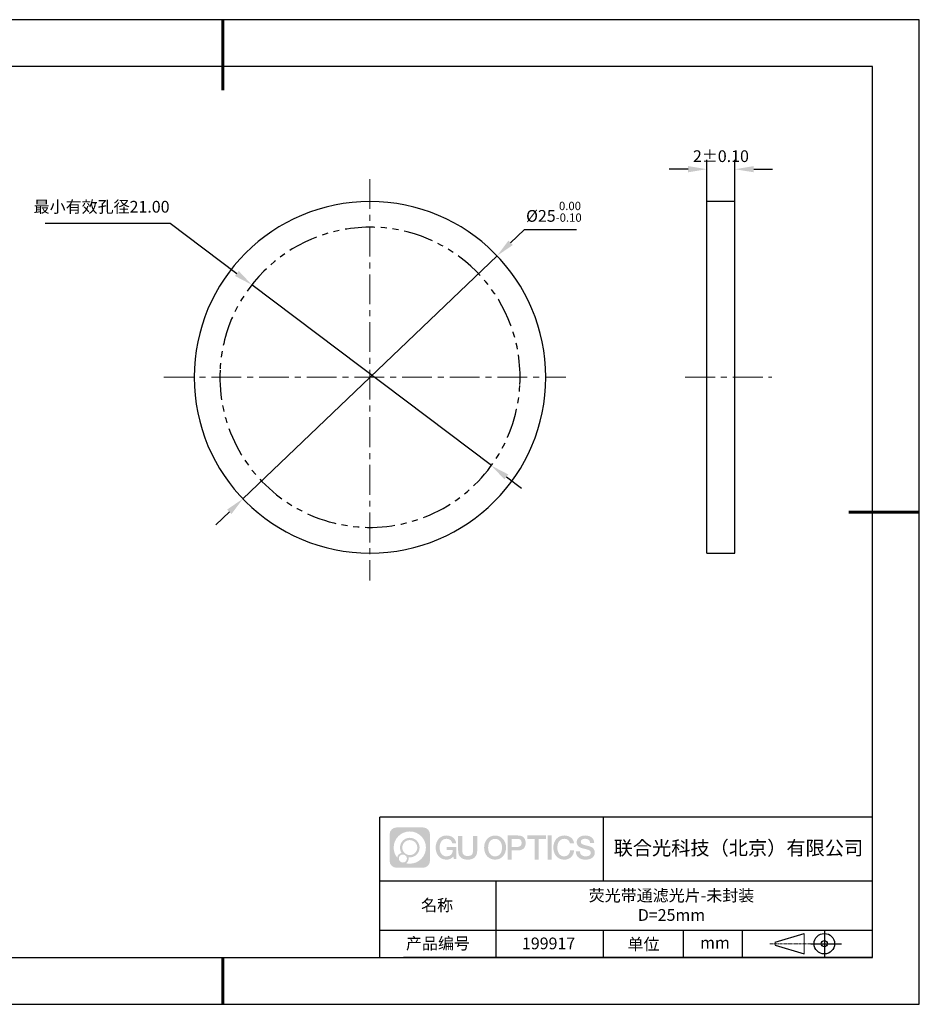
# Model space of a CAD drawing. Units: millimetres. Extents: x 0 to 297, y 0 to 210.
# Drawn here: x 105 to 297, y 0 to 210 of the extents above; entities that cross this region are included whole.
import ezdxf

# ---------------------------------------------------------------- set-up
doc = ezdxf.new("R2010")
doc.units = ezdxf.units.MM
doc.header["$PDSIZE"] = -1
doc.linetypes.add('CENTER', pattern=[10.16, 6.35, -1.27, 1.27, -1.27])
doc.linetypes.add('PHANTOM', pattern=[12.7, 6.35, -1.27, 1.27, -1.27, 1.27, -1.27])
for name, color, linetype in [('1轮廓实线层', 7, 'Continuous'), ('6文字层', 3, 'Continuous'), ('细实线层', 7, 'Continuous')]:
    doc.layers.add(name, color=color, linetype=linetype)
for name, color, linetype, lineweight in [('3中心线层', 1, 'CENTER', 9), ('7标注层', 4, 'Continuous', 5), ('粗实线层', 7, 'Continuous', 25)]:
    doc.layers.add(name, color=color, linetype=linetype, lineweight=lineweight)
doc.styles.add('TH-GBD2M', font='calibri.ttf', dxfattribs={"width": 0.8, "height": 2.5})
doc.dimstyles.new('ISO-25', dxfattribs={"dimtxt": 2.5, "dimasz": 4, "dimexe": 1.25, "dimexo": 0.625, "dimtad": 1, "dimdsep": 46, "dimtxsty": 'Standard', "dimcen": 2.5, "dimadec": 0, "dimazin": 0, "dimtfac": 1, "dimtmove": 0, "dimatfit": 3, "dimfxl": 1, "dimarcsym": 0})
doc.dimstyles.new('TH-GBD2M', dxfattribs={"dimtxt": 3.5, "dimasz": 4, "dimexe": 2, "dimexo": 0, "dimgap": 1.5, "dimtad": 1, "dimdec": 4, "dimzin": 9, "dimdsep": 46, "dimtxsty": 'TH-GBD2M', "dimcen": 0, "dimclrt": 3, "dimadec": 0, "dimazin": 3, "dimtfac": 1, "dimtdec": 4, "dimtofl": 0, "dimtmove": 0, "dimatfit": 3, "dimfxl": 1, "dimtolj": 1, "dimtzin": 0, "dimarcsym": 0})

# ---------------------------------------------------------------- blocks, each defined once
blk = doc.blocks.new('*D9')
at = {"layer": '7标注层', "color": 0, "lineweight": -2, "transparency": 16777216}
for p, q in [((212.75, 165.17), (209.86, 162.41)), ((223.91, 165.17), (212.75, 165.17)), ((152.78, 107.82), (206.97, 159.64)), ((149.89, 105.05), (147, 102.29))]:
    blk.add_line(p, q, dxfattribs=at)
at = {"layer": '7标注层', "color": 0, "transparency": 16777216}
for points in [[(209.4, 162.89), (210.32, 161.93), (206.97, 159.64)], [(149.43, 105.53), (150.35, 104.57), (152.78, 107.82)]]:
    blk.add_solid(points, dxfattribs=at)
at = {"layer": 'Defpoints', "color": 0, "transparency": 16777216}
for p in [(206.97, 159.64), (152.78, 107.82)]:
    blk.add_point(p, dxfattribs=at)
at = {"layer": '7标注层', "color": 0, "transparency": 16777216, "insert": (219.09, 169.03), "char_height": 2.5, "attachment_point": 5, "style": 'TH-GBD2M'}
blk.add_mtext('%%c25{}{\\H0.71x;\\C3;\\S 0.00^ -0.10;}', dxfattribs=at)
blk = doc.blocks.new('*D10')
at = {"layer": '7标注层', "color": 0, "lineweight": -2, "transparency": 16777216}
for p, q in [((251.7, 171.22), (251.7, 180.11)), ((257.7, 171.22), (257.7, 180.11)), ((247.7, 178.11), (243.7, 178.11)), ((261.7, 178.11), (265.7, 178.11))]:
    blk.add_line(p, q, dxfattribs=at)
at = {"layer": '7标注层', "color": 0, "transparency": 16777216}
for points in [[(247.7, 178.78), (247.7, 177.45), (251.7, 178.11)], [(261.7, 178.78), (261.7, 177.45), (257.7, 178.11)]]:
    blk.add_solid(points, dxfattribs=at)
at = {"layer": 'Defpoints', "color": 0, "transparency": 16777216}
for p in [(257.7, 178.11), (251.7, 171.22), (257.7, 171.22)]:
    blk.add_point(p, dxfattribs=at)
at = {"layer": '7标注层', "color": 3, "transparency": 16777216, "insert": (254.7, 180.89), "char_height": 2.5, "attachment_point": 5, "style": 'TH-GBD2M'}
blk.add_mtext('\\A1;2%%P0.10', dxfattribs=at)
blk = doc.blocks.new('*D11')
at = {"layer": '7标注层', "color": 0, "lineweight": -2, "transparency": 16777216}
for p, q in [((110.61, 166.61), (137.28, 166.61)), ((137.28, 166.61), (151.49, 155.88)), ((205.76, 114.89), (154.68, 153.46)), ((208.95, 112.48), (212.15, 110.07))]:
    blk.add_line(p, q, dxfattribs=at)
at = {"layer": '7标注层', "color": 0, "transparency": 16777216}
for points in [[(151.89, 156.41), (151.09, 155.34), (154.68, 153.46)], [(209.36, 113.01), (208.55, 111.95), (205.76, 114.89)]]:
    blk.add_solid(points, dxfattribs=at)
at = {"layer": 'Defpoints', "color": 0, "transparency": 16777216}
for p in [(154.68, 153.46), (205.76, 114.89)]:
    blk.add_point(p, dxfattribs=at)
at = {"layer": '7标注层', "color": 0, "transparency": 16777216, "insert": (122.65, 169.78), "char_height": 2.5, "attachment_point": 5, "style": 'TH-GBD2M'}
blk.add_mtext('最小有效孔径21.00', dxfattribs=at)
blk = doc.blocks.new('*X12')
at = {"layer": '粗实线层', "lineweight": 60}
for p, q in [((0, 105), (0, 90)), ((148.5, 0), (133.5, 0)), ((0, -105), (0, -95))]:
    blk.add_line(p, q, dxfattribs=at)
at = {"layer": '粗实线层'}
for p, q in [((138.5, 95), (-138.5, 95)), ((138.5, -95), (138.5, 95)), ((-138.5, -95), (138.5, -95))]:
    blk.add_line(p, q, dxfattribs=at)
at = {"layer": '细实线层'}
for p, q in [((148.5, 105), (-148.5, 105)), ((148.5, -105), (148.5, 105)), ((-148.5, -105), (148.5, -105))]:
    blk.add_line(p, q, dxfattribs=at)

msp = doc.modelspace()

# ---------------------------------------------------------------- hatches: boundary and pattern name
at = {"layer": '3中心线层'}
h = msp.add_hatch(color=0, dxfattribs=at)
h.dxf.hatch_style = 1
edge = h.paths.add_edge_path()
edge.add_spline(control_points=[(192.66186, 36.2507), (192.66186, 37.06457), (192.00209, 37.72435), (191.18821, 37.72435)], knot_values=[7, 7, 7, 7, 8, 8, 8, 8], degree=3, periodic=0)
edge.add_spline(control_points=[(191.18821, 37.72435), (191.18821, 37.72435), (185.53922, 37.72435), (185.53922, 37.72435)], knot_values=[0, 0, 0, 0, 1, 1, 1, 1], degree=3, periodic=0)
edge.add_spline(control_points=[(185.53922, 37.72435), (184.72535, 37.72435), (184.06558, 37.06457), (184.06558, 36.2507), (184.06558, 36.2507), (184.06558, 30.60172), (184.06558, 30.60172)], knot_values=[1, 1, 1, 1, 2, 2, 2, 3, 3, 3, 3], degree=3, periodic=0)
edge.add_spline(control_points=[(184.06558, 30.60172), (184.06558, 29.78784), (184.72535, 29.12807), (185.53922, 29.12807), (185.53922, 29.12807), (191.18821, 29.12807), (191.18821, 29.12807)], knot_values=[3, 3, 3, 3, 4, 4, 4, 5, 5, 5, 5], degree=3, periodic=0)
edge.add_spline(control_points=[(191.18821, 29.12807), (192.00209, 29.12807), (192.66186, 29.78784), (192.66186, 30.60172), (192.66186, 30.60172), (192.66186, 36.2507), (192.66186, 36.2507)], knot_values=[5, 5, 5, 5, 6, 6, 6, 7, 7, 7, 7], degree=3, periodic=0)
edge = h.paths.add_edge_path(flags=16)
edge.add_spline(control_points=[(184.92521, 33.42621), (184.92521, 35.32524), (186.4647, 36.86472), (188.36374, 36.86472)], knot_values=[10, 10, 10, 10, 11, 11, 11, 11], degree=3, periodic=0)
edge.add_spline(control_points=[(188.36374, 36.86472), (190.26277, 36.86472), (191.80223, 35.32524), (191.80223, 33.42621)], knot_values=[11, 11, 11, 11, 12, 12, 12, 12], degree=3, periodic=0)
edge.add_spline(control_points=[(191.80223, 33.42621), (191.80223, 31.52717), (190.26277, 29.98769), (188.36374, 29.98769)], knot_values=[12, 12, 12, 12, 13, 13, 13, 13], degree=3, periodic=0)
edge.add_spline(control_points=[(188.36374, 29.98769), (188.09465, 29.98769), (187.83323, 30.01973), (187.58203, 30.07843)], knot_values=[0, 0, 0, 0, 1, 1, 1, 1], degree=3, periodic=0)
edge.add_spline(control_points=[(187.58203, 30.07843), (187.90564, 30.29958), (188.11811, 30.67139), (188.11811, 31.09293)], knot_values=[1, 1, 1, 1, 2, 2, 2, 2], degree=3, periodic=0)
edge.add_spline(control_points=[(188.11811, 31.09293), (188.11811, 31.18369), (188.10797, 31.27204), (188.08929, 31.3572)], knot_values=[2, 2, 2, 2, 3, 3, 3, 3], degree=3, periodic=0)
edge.add_spline(control_points=[(188.08929, 31.3572), (188.17914, 31.34529), (188.27062, 31.33854), (188.36373, 31.33854)], knot_values=[3, 3, 3, 3, 4, 4, 4, 4], degree=3, periodic=0)
edge.add_spline(control_points=[(188.36373, 31.33854), (189.51671, 31.33854), (190.45139, 32.27322), (190.45139, 33.42621)], knot_values=[4, 4, 4, 4, 5, 5, 5, 5], degree=3, periodic=0)
edge.add_spline(control_points=[(190.45139, 33.42621), (190.45139, 34.57919), (189.51671, 35.51388), (188.36373, 35.51388), (187.21075, 35.51388), (186.27605, 34.57919), (186.27605, 33.42621)], knot_values=[5, 5, 5, 5, 6, 6, 6, 7, 7, 7, 7], degree=3, periodic=0)
edge.add_spline(control_points=[(186.27605, 33.42621), (186.27605, 33.00673), (186.40012, 32.61639), (186.61307, 32.28921)], knot_values=[7, 7, 7, 7, 8, 8, 8, 8], degree=3, periodic=0)
edge.add_spline(control_points=[(186.61307, 32.28921), (186.12856, 32.17744), (185.75361, 31.77935), (185.67663, 31.28246)], knot_values=[8, 8, 8, 8, 9, 9, 9, 9], degree=3, periodic=0)
edge.add_spline(control_points=[(185.67663, 31.28246), (185.20684, 31.87037), (184.92521, 32.61514), (184.92521, 33.42621)], knot_values=[9, 9, 9, 9, 10, 10, 10, 10], degree=3, periodic=0)
edge = h.paths.add_edge_path(flags=16)
edge.add_spline(control_points=[(186.76727, 33.42621), (186.76727, 34.3079), (187.48203, 35.02266), (188.36373, 35.02266), (189.24542, 35.02266), (189.96017, 34.3079), (189.96017, 33.42621), (189.96017, 32.54451), (189.24542, 31.82976), (188.36373, 31.82976), (187.48203, 31.82976), (186.76727, 32.54451), (186.76727, 33.42621)], knot_values=[0, 0, 0, 0, 1, 1, 1, 2, 2, 2, 3, 3, 3, 4, 4, 4, 4], degree=3, periodic=0)
edge = h.paths.add_edge_path(flags=16)
edge.add_spline(control_points=[(186.03044, 31.09293), (186.03044, 31.56769), (186.41532, 31.95256), (186.89007, 31.95256), (187.36483, 31.95256), (187.7497, 31.56769), (187.7497, 31.09293)], knot_values=[1, 1, 1, 1, 2, 2, 2, 3, 3, 3, 3], degree=3, periodic=0)
edge.add_spline(control_points=[(187.7497, 31.09293), (187.7497, 30.61817), (187.36483, 30.2333), (186.89007, 30.2333)], knot_values=[3, 3, 3, 3, 4, 4, 4, 4], degree=3, periodic=0)
edge.add_spline(control_points=[(186.89007, 30.2333), (186.41532, 30.2333), (186.03044, 30.61817), (186.03044, 31.09293)], knot_values=[0, 0, 0, 0, 1, 1, 1, 1], degree=3, periodic=0)
edge = h.paths.add_edge_path()
edge.add_spline(control_points=[(197.43275, 34.32503), (197.43275, 34.32503), (198.25614, 34.32503), (198.25614, 34.32503), (198.12789, 35.43518), (197.24375, 36.0075), (196.1909, 36.0075)], knot_values=[5, 5, 5, 5, 6, 6, 6, 7, 7, 7, 7], degree=3, periodic=0)
edge.add_spline(control_points=[(196.1909, 36.0075), (194.7466, 36.0075), (193.88272, 34.83527), (193.88272, 33.42862)], knot_values=[4, 4, 4, 4, 5, 5, 5, 5], degree=3, periodic=0)
edge.add_spline(control_points=[(193.88272, 33.42862), (193.88272, 32.02194), (194.7466, 30.84973), (196.1909, 30.84973)], knot_values=[3, 3, 3, 3, 4, 4, 4, 4], degree=3, periodic=0)
edge.add_spline(control_points=[(196.1909, 30.84973), (196.77806, 30.84973), (197.18977, 31.02211), (197.64194, 31.54617)], knot_values=[2, 2, 2, 2, 3, 3, 3, 3], degree=3, periodic=0)
edge.add_spline(control_points=[(197.64194, 31.54617), (197.64194, 31.54617), (197.77019, 30.96695), (197.77019, 30.96695), (197.77019, 30.96695), (197.90517, 30.96695), (198.04015, 30.96695)], knot_values=[0.5, 0.5, 0.5, 0.5, 1.5, 1.5, 1.5, 2, 2, 2, 2], degree=3, periodic=0)
edge.add_spline(control_points=[(198.04015, 30.96695), (198.17513, 30.96695), (198.31012, 30.96695), (198.31012, 30.96695), (198.31012, 30.96695), (198.31012, 31.12903), (198.31012, 31.37215)], knot_values=[14.749965, 14.749965, 14.749965, 14.749965, 15.249965, 15.249965, 15.249965, 15.5, 15.5, 15.5, 15.5], degree=3, periodic=0)
edge.add_spline(control_points=[(198.31012, 31.37215), (198.31012, 31.61524), (198.31012, 31.93932), (198.31012, 32.2634)], knot_values=[14.49997, 14.49997, 14.49997, 14.49997, 14.749965, 14.749965, 14.749965, 14.749965], degree=3, periodic=0)
edge.add_spline(control_points=[(198.31012, 32.2634), (198.31012, 32.42544), (198.31012, 32.58748), (198.31012, 32.73939)], knot_values=[14.3749725, 14.3749725, 14.3749725, 14.3749725, 14.49997, 14.49997, 14.49997, 14.49997], degree=3, periodic=0)
edge.add_spline(control_points=[(198.31012, 32.73939), (198.31012, 32.96725), (198.31012, 33.17232), (198.31012, 33.32042)], knot_values=[14.18747625, 14.18747625, 14.18747625, 14.18747625, 14.3749725, 14.3749725, 14.3749725, 14.3749725], degree=3, periodic=0)
edge.add_spline(control_points=[(198.31012, 33.32042), (198.31012, 33.36978), (198.31012, 33.41282), (198.31012, 33.44826)], knot_values=[14.1249775, 14.1249775, 14.1249775, 14.1249775, 14.18747625, 14.18747625, 14.18747625, 14.18747625], degree=3, periodic=0)
edge.add_spline(control_points=[(198.31012, 33.44826), (198.31012, 33.46598), (198.31012, 33.4818), (198.31012, 33.49557)], knot_values=[14.093728125, 14.093728125, 14.093728125, 14.093728125, 14.1249775, 14.1249775, 14.1249775, 14.1249775], degree=3, periodic=0)
edge.add_spline(control_points=[(198.31012, 33.49557), (198.31012, 33.50933), (198.31012, 33.52104), (198.31012, 33.53053)], knot_values=[14.06247875, 14.06247875, 14.06247875, 14.06247875, 14.093728125, 14.093728125, 14.093728125, 14.093728125], degree=3, periodic=0)
edge.add_spline(control_points=[(198.31012, 33.55963), (198.31012, 33.55963), (198.31012, 33.55963), (198.31012, 33.55963), (198.31012, 33.55963), (198.31012, 33.55963), (198.31012, 33.55962)], knot_values=[13.999979582, 13.999979582, 13.999979582, 13.999979582, 14, 14, 14, 14.000712407, 14.000712407, 14.000712407, 14.000712407], degree=3, periodic=0)
edge.add_spline(control_points=[(198.31012, 33.55963), (198.31007, 33.55963), (197.79714, 33.55963), (197.28422, 33.55963)], knot_values=[13.49999, 13.49999, 13.49999, 13.49999, 13.999979582, 13.999979582, 13.999979582, 13.999979582], degree=3, periodic=0)
edge.add_spline(control_points=[(197.28422, 33.55963), (196.7713, 33.55963), (196.25839, 33.55963), (196.25839, 33.55963), (196.25839, 33.55963), (196.25839, 33.55963), (196.25839, 33.55962)], knot_values=[12.999023436, 12.999023436, 12.999023436, 12.999023436, 13.499013436, 13.499013436, 13.499013436, 13.49999, 13.49999, 13.49999, 13.49999], degree=3, periodic=0)
edge.add_spline(control_points=[(196.25839, 33.55227), (196.25839, 33.54987), (196.25839, 33.54691), (196.25839, 33.54343)], knot_values=[12.906251875, 12.906251875, 12.906251875, 12.906251875, 12.93750125, 12.93750125, 12.93750125, 12.93750125], degree=3, periodic=0)
edge.add_spline(control_points=[(196.25839, 33.53148), (196.25839, 33.52252), (196.25839, 33.51165), (196.25839, 33.49918)], knot_values=[12.81250375, 12.81250375, 12.81250375, 12.81250375, 12.8750025, 12.8750025, 12.8750025, 12.8750025], degree=3, periodic=0)
edge.add_spline(control_points=[(196.25839, 33.49918), (196.25839, 33.4867), (196.25839, 33.47263), (196.25839, 33.45727)], knot_values=[12.750005, 12.750005, 12.750005, 12.750005, 12.81250375, 12.81250375, 12.81250375, 12.81250375], degree=3, periodic=0)
edge.add_spline(control_points=[(196.25839, 33.45727), (196.25839, 33.42657), (196.25839, 33.39075), (196.25839, 33.35236)], knot_values=[12.6250075, 12.6250075, 12.6250075, 12.6250075, 12.750005, 12.750005, 12.750005, 12.750005], degree=3, periodic=0)
edge.add_spline(control_points=[(196.25839, 33.35236), (196.25839, 33.31398), (196.25839, 33.27304), (196.25839, 33.2321)], knot_values=[12.50001, 12.50001, 12.50001, 12.50001, 12.6250075, 12.6250075, 12.6250075, 12.6250075], degree=3, periodic=0)
edge.add_spline(control_points=[(196.25839, 33.2321), (196.25839, 33.15022), (196.25839, 33.06833), (196.25839, 33.00692)], knot_values=[12.250015, 12.250015, 12.250015, 12.250015, 12.50001, 12.50001, 12.50001, 12.50001], degree=3, periodic=0)
edge.add_spline(control_points=[(196.25839, 33.00692), (196.25839, 32.9455), (196.25839, 32.90455), (196.25839, 32.90455), (196.25839, 32.90455), (196.25839, 32.90455), (196.2584, 32.90455)], knot_values=[11.999287593, 11.999287593, 11.999287593, 11.999287593, 12.249302593, 12.249302593, 12.249302593, 12.250015, 12.250015, 12.250015, 12.250015], degree=3, periodic=0)
edge.add_spline(control_points=[(196.27279, 32.90455), (196.27748, 32.90455), (196.28327, 32.90455), (196.29008, 32.90455)], knot_values=[11.906271875, 11.906271875, 11.906271875, 11.906271875, 11.93752125, 11.93752125, 11.93752125, 11.93752125], degree=3, periodic=0)
edge.add_spline(control_points=[(196.29008, 32.90455), (196.29689, 32.90455), (196.30471, 32.90455), (196.31348, 32.90455)], knot_values=[11.8750225, 11.8750225, 11.8750225, 11.8750225, 11.906271875, 11.906271875, 11.906271875, 11.906271875], degree=3, periodic=0)
edge.add_spline(control_points=[(196.31348, 32.90455), (196.331, 32.90455), (196.35229, 32.90455), (196.37671, 32.90455)], knot_values=[11.81252375, 11.81252375, 11.81252375, 11.81252375, 11.8750225, 11.8750225, 11.8750225, 11.8750225], degree=3, periodic=0)
edge.add_spline(control_points=[(196.37671, 32.90455), (196.40112, 32.90455), (196.42867, 32.90455), (196.45872, 32.90455)], knot_values=[11.750025, 11.750025, 11.750025, 11.750025, 11.81252375, 11.81252375, 11.81252375, 11.81252375], degree=3, periodic=0)
edge.add_spline(control_points=[(196.45872, 32.90455), (196.51883, 32.90455), (196.58895, 32.90455), (196.66409, 32.90455)], knot_values=[11.6250275, 11.6250275, 11.6250275, 11.6250275, 11.750025, 11.750025, 11.750025, 11.750025], degree=3, periodic=0)
edge.add_spline(control_points=[(196.66409, 32.90455), (196.73922, 32.90455), (196.81936, 32.90455), (196.89951, 32.90455)], knot_values=[11.50003, 11.50003, 11.50003, 11.50003, 11.6250275, 11.6250275, 11.6250275, 11.6250275], degree=3, periodic=0)
edge.add_spline(control_points=[(196.89951, 32.90455), (197.0598, 32.90455), (197.22009, 32.90455), (197.34032, 32.90455)], knot_values=[11.250035, 11.250035, 11.250035, 11.250035, 11.50003, 11.50003, 11.50003, 11.50003], degree=3, periodic=0)
edge.add_spline(control_points=[(197.34032, 32.90455), (197.46057, 32.90455), (197.54074, 32.90455), (197.54074, 32.90455), (197.52721, 32.07021), (197.05478, 31.53926), (196.1909, 31.55306)], knot_values=[10, 10, 10, 10, 10.250035, 10.250035, 10.250035, 11.250035, 11.250035, 11.250035, 11.250035], degree=3, periodic=0)
edge.add_spline(control_points=[(196.1909, 31.55306), (195.15832, 31.55306), (194.72637, 32.48393), (194.72637, 33.42862)], knot_values=[9, 9, 9, 9, 10, 10, 10, 10], degree=3, periodic=0)
edge.add_spline(control_points=[(194.72637, 33.42862), (194.72637, 34.37328), (195.15832, 35.30417), (196.1909, 35.30417)], knot_values=[8, 8, 8, 8, 9, 9, 9, 9], degree=3, periodic=0)
edge.add_spline(control_points=[(196.1909, 35.30417), (196.79832, 35.30417), (197.35173, 34.97319), (197.43275, 34.32503)], knot_values=[7, 7, 7, 7, 8, 8, 8, 8], degree=3, periodic=0)
edge = h.paths.add_edge_path()
edge.add_spline(control_points=[(199.54476, 33.01938), (199.54476, 33.01938), (199.54476, 35.8847), (199.54476, 35.8847), (199.54476, 35.8847), (199.32833, 35.8847), (199.11191, 35.8847)], knot_values=[0.5, 0.5, 0.5, 0.5, 1.5, 1.5, 1.5, 2, 2, 2, 2], degree=3, periodic=0)
edge.add_spline(control_points=[(199.11191, 35.8847), (198.89549, 35.8847), (198.67907, 35.8847), (198.67907, 35.8847), (198.67907, 35.8847), (198.67907, 35.09776), (198.67907, 34.31083)], knot_values=[9.5, 9.5, 9.5, 9.5, 10, 10, 10, 10.5, 10.5, 10.5, 10.5], degree=3, periodic=0)
edge.add_spline(control_points=[(198.67907, 34.31083), (198.67907, 33.5239), (198.67907, 32.73697), (198.67907, 32.73697), (198.67907, 31.47652), (199.48937, 30.84973), (200.70829, 30.84973)], knot_values=[8, 8, 8, 8, 8.5, 8.5, 8.5, 9.5, 9.5, 9.5, 9.5], degree=3, periodic=0)
edge.add_spline(control_points=[(200.70829, 30.84973), (201.92721, 30.84973), (202.73752, 31.47652), (202.73752, 32.73697)], knot_values=[7, 7, 7, 7, 8, 8, 8, 8], degree=3, periodic=0)
edge.add_spline(control_points=[(202.73752, 32.73697), (202.73752, 32.73697), (202.73752, 35.8847), (202.73752, 35.8847), (202.73752, 35.8847), (202.52108, 35.8847), (202.30465, 35.8847)], knot_values=[5.5, 5.5, 5.5, 5.5, 6.5, 6.5, 6.5, 7, 7, 7, 7], degree=3, periodic=0)
edge.add_spline(control_points=[(202.30465, 35.8847), (202.08822, 35.8847), (201.87178, 35.8847), (201.87178, 35.8847), (201.87178, 35.8847), (201.87178, 35.16837), (201.87178, 34.45204)], knot_values=[4.5, 4.5, 4.5, 4.5, 5, 5, 5, 5.5, 5.5, 5.5, 5.5], degree=3, periodic=0)
edge.add_spline(control_points=[(201.87178, 34.45204), (201.87178, 33.73571), (201.87178, 33.01938), (201.87178, 33.01938), (201.87178, 32.35815), (201.83024, 31.5936), (200.70829, 31.5936)], knot_values=[3, 3, 3, 3, 3.5, 3.5, 3.5, 4.5, 4.5, 4.5, 4.5], degree=3, periodic=0)
edge.add_spline(control_points=[(200.70829, 31.5936), (199.58631, 31.5936), (199.54476, 32.35815), (199.54476, 33.01938)], knot_values=[2, 2, 2, 2, 3, 3, 3, 3], degree=3, periodic=0)
edge = h.paths.add_edge_path()
edge.add_spline(control_points=[(208.88668, 33.42205), (208.88668, 32.02226), (208.01213, 30.85579), (206.55, 30.85579), (205.08787, 30.85579), (204.21332, 32.02226), (204.21332, 33.42205), (204.21332, 34.82183), (205.08787, 35.98832), (206.55, 35.98832), (208.01213, 35.98832), (208.88668, 34.82183), (208.88668, 33.42205)], knot_values=[0, 0, 0, 0, 1, 1, 1, 2, 2, 2, 3, 3, 3, 4, 4, 4, 4], degree=3, periodic=0)
edge = h.paths.add_edge_path(flags=16)
edge.add_spline(control_points=[(206.55, 35.28843), (207.59538, 35.28843), (208.03265, 34.3621), (208.03265, 33.42205)], knot_values=[2, 2, 2, 2, 3, 3, 3, 3], degree=3, periodic=0)
edge.add_spline(control_points=[(208.03265, 33.42205), (208.03265, 32.48199), (207.59538, 31.55567), (206.55, 31.55567)], knot_values=[1, 1, 1, 1, 2, 2, 2, 2], degree=3, periodic=0)
edge.add_spline(control_points=[(206.55, 31.55567), (205.50467, 31.55567), (205.06739, 32.48199), (205.06739, 33.42205)], knot_values=[0, 0, 0, 0, 1, 1, 1, 1], degree=3, periodic=0)
edge.add_spline(control_points=[(205.06739, 33.42205), (205.06739, 34.3621), (205.50467, 35.28843), (206.55, 35.28843)], knot_values=[3, 3, 3, 3, 4, 4, 4, 4], degree=3, periodic=0)
edge = h.paths.add_edge_path()
edge.add_spline(control_points=[(213.06812, 34.41105), (213.06812, 35.05395), (212.80167, 36.0075), (211.40783, 36.0075)], knot_values=[1, 1, 1, 1, 2, 2, 2, 2], degree=3, periodic=0)
edge.add_spline(control_points=[(211.40783, 36.0075), (211.40783, 36.0075), (209.25563, 36.0075), (209.25563, 36.0075), (209.25563, 36.0075), (209.25563, 35.68505), (209.25563, 35.2014)], knot_values=[6.749965, 6.749965, 6.749965, 6.749965, 7.749965, 7.749965, 7.749965, 8, 8, 8, 8], degree=3, periodic=0)
edge.add_spline(control_points=[(209.25563, 35.2014), (209.25563, 34.71782), (209.25563, 34.07309), (209.25563, 33.42838)], knot_values=[6.49997, 6.49997, 6.49997, 6.49997, 6.749965, 6.749965, 6.749965, 6.749965], degree=3, periodic=0)
edge.add_spline(control_points=[(209.25563, 33.42838), (209.25563, 33.10603), (209.25563, 32.78368), (209.25563, 32.48148)], knot_values=[6.3749725, 6.3749725, 6.3749725, 6.3749725, 6.49997, 6.49997, 6.49997, 6.49997], degree=3, periodic=0)
edge.add_spline(control_points=[(209.25563, 32.48148), (209.25563, 32.17928), (209.25563, 31.89724), (209.25563, 31.65549)], knot_values=[6.249975, 6.249975, 6.249975, 6.249975, 6.3749725, 6.3749725, 6.3749725, 6.3749725], degree=3, periodic=0)
edge.add_spline(control_points=[(209.25563, 31.65549), (209.25563, 31.53461), (209.25563, 31.42381), (209.25563, 31.3256)], knot_values=[6.18747625, 6.18747625, 6.18747625, 6.18747625, 6.249975, 6.249975, 6.249975, 6.249975], degree=3, periodic=0)
edge.add_spline(control_points=[(209.25563, 31.3256), (209.25563, 31.2274), (209.25563, 31.14178), (209.25563, 31.07128)], knot_values=[6.1249775, 6.1249775, 6.1249775, 6.1249775, 6.18747625, 6.18747625, 6.18747625, 6.18747625], degree=3, periodic=0)
edge.add_spline(control_points=[(209.25563, 31.07128), (209.25563, 31.03603), (209.25563, 31.00455), (209.25563, 30.97717)], knot_values=[6.093728125, 6.093728125, 6.093728125, 6.093728125, 6.1249775, 6.1249775, 6.1249775, 6.1249775], degree=3, periodic=0)
edge.add_spline(control_points=[(209.25563, 30.97717), (209.25563, 30.94979), (209.25563, 30.9265), (209.25563, 30.90762)], knot_values=[6.06247875, 6.06247875, 6.06247875, 6.06247875, 6.093728125, 6.093728125, 6.093728125, 6.093728125], degree=3, periodic=0)
edge.add_spline(control_points=[(209.25563, 30.90762), (209.25563, 30.89818), (209.25563, 30.88984), (209.25563, 30.88264)], knot_values=[6.046854062, 6.046854062, 6.046854062, 6.046854062, 6.06247875, 6.06247875, 6.06247875, 6.06247875], degree=3, periodic=0)
edge.add_spline(control_points=[(209.25563, 30.88264), (209.25563, 30.87544), (209.25563, 30.86938), (209.25563, 30.86451)], knot_values=[6.031229375, 6.031229375, 6.031229375, 6.031229375, 6.046854063, 6.046854063, 6.046854063, 6.046854063], degree=3, periodic=0)
edge.add_spline(control_points=[(209.25563, 30.84973), (209.25563, 30.84973), (209.25563, 30.84973), (209.25563, 30.84973), (209.25563, 30.84973), (209.25563, 30.84973), (209.25563, 30.84973)], knot_values=[5.999979147, 5.999979147, 5.999979147, 5.999979147, 6, 6, 6, 6.000468271, 6.000468271, 6.000468271, 6.000468271], degree=3, periodic=0)
edge.add_spline(control_points=[(209.25563, 30.84973), (209.25565, 30.84973), (209.46917, 30.84973), (209.68268, 30.84973)], knot_values=[5.49999, 5.49999, 5.49999, 5.49999, 5.999979147, 5.999979147, 5.999979147, 5.999979147], degree=3, periodic=0)
edge.add_spline(control_points=[(209.68268, 30.84973), (209.8962, 30.84973), (210.10971, 30.84973), (210.10971, 30.84973), (210.10971, 30.84973), (210.10971, 30.84973), (210.10971, 30.84973)], knot_values=[4.999511718, 4.999511718, 4.999511718, 4.999511718, 5.499501718, 5.499501718, 5.499501718, 5.49999, 5.49999, 5.49999, 5.49999], degree=3, periodic=0)
edge.add_spline(control_points=[(210.10971, 30.86237), (210.10971, 30.86513), (210.10971, 30.86834), (210.10971, 30.87196)], knot_values=[4.93750125, 4.93750125, 4.93750125, 4.93750125, 4.953125938, 4.953125938, 4.953125938, 4.953125938], degree=3, periodic=0)
edge.add_spline(control_points=[(210.10971, 30.87196), (210.10971, 30.87921), (210.10971, 30.88815), (210.10971, 30.89866)], knot_values=[4.906251875, 4.906251875, 4.906251875, 4.906251875, 4.93750125, 4.93750125, 4.93750125, 4.93750125], degree=3, periodic=0)
edge.add_spline(control_points=[(210.10971, 30.89866), (210.10971, 30.90917), (210.10971, 30.92125), (210.10971, 30.93478)], knot_values=[4.8750025, 4.8750025, 4.8750025, 4.8750025, 4.906251875, 4.906251875, 4.906251875, 4.906251875], degree=3, periodic=0)
edge.add_spline(control_points=[(210.10971, 30.93478), (210.10971, 30.96184), (210.10971, 30.9947), (210.10971, 31.03239)], knot_values=[4.81250375, 4.81250375, 4.81250375, 4.81250375, 4.8750025, 4.8750025, 4.8750025, 4.8750025], degree=3, periodic=0)
edge.add_spline(control_points=[(210.10971, 31.03239), (210.10971, 31.07008), (210.10971, 31.1126), (210.10971, 31.15899)], knot_values=[4.750005, 4.750005, 4.750005, 4.750005, 4.81250375, 4.81250375, 4.81250375, 4.81250375], degree=3, periodic=0)
edge.add_spline(control_points=[(210.10971, 31.15899), (210.10971, 31.25177), (210.10971, 31.36001), (210.10971, 31.47598)], knot_values=[4.6250075, 4.6250075, 4.6250075, 4.6250075, 4.750005, 4.750005, 4.750005, 4.750005], degree=3, periodic=0)
edge.add_spline(control_points=[(210.10971, 31.47598), (210.10971, 31.59195), (210.10971, 31.71565), (210.10971, 31.83936)], knot_values=[4.50001, 4.50001, 4.50001, 4.50001, 4.6250075, 4.6250075, 4.6250075, 4.6250075], degree=3, periodic=0)
edge.add_spline(control_points=[(210.10971, 31.83936), (210.10971, 32.08677), (210.10971, 32.33418), (210.10971, 32.51975)], knot_values=[4.250015, 4.250015, 4.250015, 4.250015, 4.50001, 4.50001, 4.50001, 4.50001], degree=3, periodic=0)
edge.add_spline(control_points=[(210.10971, 32.51975), (210.10971, 32.70532), (210.10971, 32.82905), (210.10971, 32.82905), (210.10971, 32.82905), (210.10971, 32.82905), (210.10971, 32.82905)], knot_values=[3.999287593, 3.999287593, 3.999287593, 3.999287593, 4.249302593, 4.249302593, 4.249302593, 4.250015, 4.250015, 4.250015, 4.250015], degree=3, periodic=0)
edge.add_spline(control_points=[(210.12427, 32.82905), (210.12903, 32.82905), (210.13489, 32.82905), (210.14178, 32.82905)], knot_values=[3.906271875, 3.906271875, 3.906271875, 3.906271875, 3.93752125, 3.93752125, 3.93752125, 3.93752125], degree=3, periodic=0)
edge.add_spline(control_points=[(210.14178, 32.82905), (210.14867, 32.82905), (210.15659, 32.82905), (210.16547, 32.82905)], knot_values=[3.8750225, 3.8750225, 3.8750225, 3.8750225, 3.906271875, 3.906271875, 3.906271875, 3.906271875], degree=3, periodic=0)
edge.add_spline(control_points=[(210.16547, 32.82905), (210.18321, 32.82905), (210.20476, 32.82905), (210.22948, 32.82905)], knot_values=[3.81252375, 3.81252375, 3.81252375, 3.81252375, 3.8750225, 3.8750225, 3.8750225, 3.8750225], degree=3, periodic=0)
edge.add_spline(control_points=[(210.22948, 32.82905), (210.25419, 32.82905), (210.28208, 32.82905), (210.3125, 32.82905)], knot_values=[3.750025, 3.750025, 3.750025, 3.750025, 3.81252375, 3.81252375, 3.81252375, 3.81252375], degree=3, periodic=0)
edge.add_spline(control_points=[(210.3125, 32.82905), (210.37335, 32.82905), (210.44433, 32.82905), (210.52039, 32.82905)], knot_values=[3.6250275, 3.6250275, 3.6250275, 3.6250275, 3.750025, 3.750025, 3.750025, 3.750025], degree=3, periodic=0)
edge.add_spline(control_points=[(210.52039, 32.82905), (210.59645, 32.82905), (210.67758, 32.82905), (210.75871, 32.82905)], knot_values=[3.50003, 3.50003, 3.50003, 3.50003, 3.6250275, 3.6250275, 3.6250275, 3.6250275], degree=3, periodic=0)
edge.add_spline(control_points=[(210.75871, 32.82905), (210.92097, 32.82905), (211.08324, 32.82905), (211.20495, 32.82905)], knot_values=[3.250035, 3.250035, 3.250035, 3.250035, 3.50003, 3.50003, 3.50003, 3.50003], degree=3, periodic=0)
edge.add_spline(control_points=[(211.20495, 32.82905), (211.32668, 32.82905), (211.40783, 32.82905), (211.40783, 32.82905), (212.80167, 32.82181), (213.06812, 33.77536), (213.06812, 34.41105)], knot_values=[2, 2, 2, 2, 2.250035, 2.250035, 2.250035, 3.250035, 3.250035, 3.250035, 3.250035], degree=3, periodic=0)
edge = h.paths.add_edge_path(flags=16)
edge.add_spline(control_points=[(210.74167, 35.27068), (210.89966, 35.27068), (211.05765, 35.27068), (211.17615, 35.27068)], knot_values=[3.250015, 3.250015, 3.250015, 3.250015, 3.50001, 3.50001, 3.50001, 3.50001], degree=3, periodic=0)
edge.add_spline(control_points=[(211.17615, 35.27068), (211.29466, 35.27068), (211.37367, 35.27068), (211.37367, 35.27068), (211.82463, 35.27068), (212.21405, 35.09729), (212.21405, 34.41826)], knot_values=[2, 2, 2, 2, 2.250015, 2.250015, 2.250015, 3.250015, 3.250015, 3.250015, 3.250015], degree=3, periodic=0)
edge.add_spline(control_points=[(212.21405, 34.41826), (212.21405, 33.76814), (211.74261, 33.56586), (211.36002, 33.56586)], knot_values=[1, 1, 1, 1, 2, 2, 2, 2], degree=3, periodic=0)
edge.add_spline(control_points=[(211.36002, 33.56586), (211.36002, 33.56586), (210.10971, 33.56586), (210.10971, 33.56586), (210.10971, 33.56586), (210.10971, 33.99209), (210.10971, 34.4183)], knot_values=[4.49999, 4.49999, 4.49999, 4.49999, 5.49999, 5.49999, 5.49999, 6, 6, 6, 6], degree=3, periodic=0)
edge.add_spline(control_points=[(210.10971, 34.4183), (210.10971, 34.8445), (210.10971, 35.27068), (210.10971, 35.27068), (210.10971, 35.27068), (210.10971, 35.27068), (210.10971, 35.27068)], knot_values=[3.999267593, 3.999267593, 3.999267593, 3.999267593, 4.499257593, 4.499257593, 4.499257593, 4.49999, 4.49999, 4.49999, 4.49999], degree=3, periodic=0)
edge.add_spline(control_points=[(210.1239, 35.27068), (210.12853, 35.27068), (210.13424, 35.27068), (210.14095, 35.27068)], knot_values=[3.906251875, 3.906251875, 3.906251875, 3.906251875, 3.93750125, 3.93750125, 3.93750125, 3.93750125], degree=3, periodic=0)
edge.add_spline(control_points=[(210.14095, 35.27068), (210.14766, 35.27068), (210.15537, 35.27068), (210.16401, 35.27068)], knot_values=[3.8750025, 3.8750025, 3.8750025, 3.8750025, 3.906251875, 3.906251875, 3.906251875, 3.906251875], degree=3, periodic=0)
edge.add_spline(control_points=[(210.16401, 35.27068), (210.18129, 35.27068), (210.20228, 35.27068), (210.22635, 35.27068)], knot_values=[3.81250375, 3.81250375, 3.81250375, 3.81250375, 3.8750025, 3.8750025, 3.8750025, 3.8750025], degree=3, periodic=0)
edge.add_spline(control_points=[(210.22635, 35.27068), (210.25042, 35.27068), (210.27757, 35.27068), (210.30719, 35.27068)], knot_values=[3.750005, 3.750005, 3.750005, 3.750005, 3.81250375, 3.81250375, 3.81250375, 3.81250375], degree=3, periodic=0)
edge.add_spline(control_points=[(210.30719, 35.27068), (210.36644, 35.27068), (210.43556, 35.27068), (210.50962, 35.27068)], knot_values=[3.6250075, 3.6250075, 3.6250075, 3.6250075, 3.750005, 3.750005, 3.750005, 3.750005], degree=3, periodic=0)
edge.add_spline(control_points=[(210.50962, 35.27068), (210.58368, 35.27068), (210.66267, 35.27068), (210.74167, 35.27068)], knot_values=[3.50001, 3.50001, 3.50001, 3.50001, 3.6250075, 3.6250075, 3.6250075, 3.6250075], degree=3, periodic=0)
h.paths.add_polyline_path([(217.3718, 36.0075), (213.43707, 36.0075), (213.43707, 35.22732), (214.97558, 35.22732), (214.97558, 30.84973), (215.82649, 30.84973), (215.82649, 35.22732), (217.3718, 35.22732)])
h.paths.add_polyline_path([(218.60071, 36.0075), (217.74047, 36.0075), (217.74047, 30.84973), (218.60071, 30.84973)])
edge = h.paths.add_edge_path()
edge.add_spline(control_points=[(222.95862, 34.32503), (223.17263, 34.32503), (223.38664, 34.32503), (223.38664, 34.32503), (223.2839, 35.38691), (222.41414, 36.00061), (221.31155, 36.0075)], knot_values=[8, 8, 8, 8, 8.5, 8.5, 8.5, 9.5, 9.5, 9.5, 9.5], degree=3, periodic=0)
edge.add_spline(control_points=[(221.31155, 36.0075), (219.84599, 36.0075), (218.96939, 34.83527), (218.96939, 33.42862)], knot_values=[7, 7, 7, 7, 8, 8, 8, 8], degree=3, periodic=0)
edge.add_spline(control_points=[(218.96939, 33.42862), (218.96939, 32.02194), (219.84599, 30.84973), (221.31155, 30.84973)], knot_values=[6, 6, 6, 6, 7, 7, 7, 7], degree=3, periodic=0)
edge.add_spline(control_points=[(221.31155, 30.84973), (222.49636, 30.84973), (223.32499, 31.66339), (223.39348, 32.8425)], knot_values=[5, 5, 5, 5, 6, 6, 6, 6], degree=3, periodic=0)
edge.add_spline(control_points=[(223.39348, 32.8425), (223.39348, 32.8425), (222.55796, 32.8425), (222.55796, 32.8425), (222.48952, 32.12538), (222.07174, 31.55306), (221.31155, 31.55306)], knot_values=[3, 3, 3, 3, 4, 4, 4, 5, 5, 5, 5], degree=3, periodic=0)
edge.add_spline(control_points=[(221.31155, 31.55306), (220.26377, 31.55306), (219.82547, 32.48393), (219.82547, 33.42862)], knot_values=[2, 2, 2, 2, 3, 3, 3, 3], degree=3, periodic=0)
edge.add_spline(control_points=[(219.82547, 33.42862), (219.82547, 34.37328), (220.26377, 35.30417), (221.31155, 35.30417)], knot_values=[1, 1, 1, 1, 2, 2, 2, 2], degree=3, periodic=0)
edge.add_spline(control_points=[(221.31155, 35.30417), (222.02381, 35.30417), (222.38678, 34.89044), (222.5306, 34.32503)], knot_values=[0, 0, 0, 0, 1, 1, 1, 1], degree=3, periodic=0)
edge.add_spline(control_points=[(222.5306, 34.32503), (222.5306, 34.32503), (222.74461, 34.32503), (222.95862, 34.32503)], knot_values=[9.5, 9.5, 9.5, 9.5, 10, 10, 10, 10], degree=3, periodic=0)
edge = h.paths.add_edge_path()
edge.add_spline(control_points=[(225.83865, 30.84973), (226.82813, 30.84973), (227.81757, 31.29104), (227.81757, 32.39431)], knot_values=[13, 13, 13, 13, 14, 14, 14, 14], degree=3, periodic=0)
edge.add_spline(control_points=[(227.81757, 32.39431), (227.81757, 32.90455), (227.50403, 33.45619), (226.84901, 33.64927)], knot_values=[12, 12, 12, 12, 13, 13, 13, 13], degree=3, periodic=0)
edge.add_spline(control_points=[(226.84901, 33.64927), (226.59119, 33.72512), (225.49026, 34.00782), (225.41361, 34.0285)], knot_values=[11, 11, 11, 11, 12, 12, 12, 12], degree=3, periodic=0)
edge.add_spline(control_points=[(225.41361, 34.0285), (225.05822, 34.12506), (224.82132, 34.31812), (224.82132, 34.66289)], knot_values=[10, 10, 10, 10, 11, 11, 11, 11], degree=3, periodic=0)
edge.add_spline(control_points=[(224.82132, 34.66289), (224.82132, 35.15937), (225.32997, 35.30417), (225.73412, 35.30417)], knot_values=[9, 9, 9, 9, 10, 10, 10, 10], degree=3, periodic=0)
edge.add_spline(control_points=[(225.73412, 35.30417), (226.33337, 35.30417), (226.76541, 35.06972), (226.80721, 34.43535)], knot_values=[8, 8, 8, 8, 9, 9, 9, 9], degree=3, periodic=0)
edge.add_spline(control_points=[(226.80721, 34.43535), (226.80721, 34.43535), (227.67824, 34.43535), (227.67824, 34.43535), (227.67824, 35.46275), (226.80721, 36.0075), (225.76896, 36.0075)], knot_values=[6, 6, 6, 6, 7, 7, 7, 8, 8, 8, 8], degree=3, periodic=0)
edge.add_spline(control_points=[(225.76896, 36.0075), (224.87009, 36.0075), (223.95029, 35.54551), (223.95029, 34.55946)], knot_values=[5, 5, 5, 5, 6, 6, 6, 6], degree=3, periodic=0)
edge.add_spline(control_points=[(223.95029, 34.55946), (223.95029, 34.04921), (224.20115, 33.53894), (225.05126, 33.3114)], knot_values=[4, 4, 4, 4, 5, 5, 5, 5], degree=3, periodic=0)
edge.add_spline(control_points=[(225.05126, 33.3114), (225.73412, 33.12521), (226.18704, 33.03556), (226.53547, 32.90455)], knot_values=[3, 3, 3, 3, 4, 4, 4, 4], degree=3, periodic=0)
edge.add_spline(control_points=[(226.53547, 32.90455), (226.73752, 32.82871), (226.94658, 32.67701), (226.94658, 32.29776)], knot_values=[2, 2, 2, 2, 3, 3, 3, 3], degree=3, periodic=0)
edge.add_spline(control_points=[(226.94658, 32.29776), (226.94658, 31.92541), (226.66088, 31.55306), (225.89442, 31.55306)], knot_values=[1, 1, 1, 1, 2, 2, 2, 2], degree=3, periodic=0)
edge.add_spline(control_points=[(225.89442, 31.55306), (225.1976, 31.55306), (224.63319, 31.84956), (224.63319, 32.60805)], knot_values=[0, 0, 0, 0, 1, 1, 1, 1], degree=3, periodic=0)
edge.add_spline(control_points=[(224.63319, 32.60805), (224.63319, 32.60805), (224.41543, 32.60805), (224.19767, 32.60805)], knot_values=[15.5, 15.5, 15.5, 15.5, 16, 16, 16, 16], degree=3, periodic=0)
edge.add_spline(control_points=[(224.19767, 32.60805), (223.97991, 32.60805), (223.76215, 32.60805), (223.76215, 32.60805), (223.78308, 31.38757), (224.70283, 30.84973), (225.83865, 30.84973)], knot_values=[14, 14, 14, 14, 14.5, 14.5, 14.5, 15.5, 15.5, 15.5, 15.5], degree=3, periodic=0)

# ---------------------------------------------------------------- linework, layer by layer
at = {"color": 7, "linetype": 'Continuous', "lineweight": 25}
for p, q in [((257.70203, 171.21927), (251.70203, 171.21927)), ((251.70203, 133.72887), (251.70203, 171.21927)), ((257.70203, 133.72887), (257.70203, 171.21927)), ((251.70203, 96.23847), (251.70203, 133.72887)), ((257.70203, 96.23847), (257.70203, 133.72887)), ((251.70203, 96.23847), (257.70203, 96.23847))]:
    msp.add_line(p, q, dxfattribs=at)
msp.add_line((287, 10), (187, 10))
for start, end in [(0, 180), (180, 0)]:
    msp.add_arc((179.87744, 133.72887), 37.4904, start, end, dxfattribs=at)
at = {"layer": '1轮廓实线层'}
msp.add_line((147, 10), (287, 10), dxfattribs=at)
at = {"layer": '3中心线层'}
for p, q in [((179.87744, 175.99375), (179.87744, 90.41142)), ((135.92477, 133.72887), (221.6639, 133.72887)), ((247.09505, 133.72887), (265.52349, 133.72887))]:
    msp.add_line(p, q, dxfattribs=at)
at = {"layer": '3中心线层', "color": 7}
for p, q in [((272.4201, 10.733), (272.4201, 15.108)), ((266.2951, 12.59238), (266.2951, 13.24863))]:
    msp.add_line(p, q, dxfattribs=at)
at = {"layer": '3中心线层', "color": 7, "ltscale": 0.1}
msp.add_line((265.14456, 12.9205), (273.86865, 12.9205), dxfattribs=at)
at = {"layer": '粗实线层'}
for p, q in [((182.00035, 40), (287, 40)), ((182.00035, 9.9411), (182.00035, 39.9411)), ((229.6359, 26.42852), (229.6359, 40)), ((182.00035, 26.33333), (287, 26.33333)), ((206.76033, 10), (206.76033, 26.33333)), ((182.00035, 15.84101), (287, 15.84101)), ((229.6359, 10), (229.6359, 15.84101)), ((246.74015, 10), (246.74015, 15.84101)), ((259.30517, 10), (259.30517, 15.84101))]:
    msp.add_line(p, q, dxfattribs=at)
at = {"layer": '细实线层'}
for p, q in [((266.2951, 13.24863), (272.4201, 15.108)), ((276.75615, 15.84101), (276.75615, 10)), ((273.86865, 12.9205), (280.43115, 12.9205)), ((266.2951, 12.59238), (272.4201, 10.733))]:
    msp.add_line(p, q, dxfattribs=at)
for radius in [2.1875, 0.65625]:
    msp.add_circle((276.75615, 12.9205), radius, dxfattribs=at)
at = {"layer": '细实线层', "color": 7, "linetype": 'PHANTOM', "lineweight": 25}
for start, end in [(357.2212336, 177.2212336), (177.2212336, 357.2212336)]:
    msp.add_arc((179.87744, 133.72887), 32.004, start, end, dxfattribs=at)

# ---------------------------------------------------------------- block references
at = {"layer": '6文字层'}
msp.add_blockref('*X12', (148.5, 105), dxfattribs=at)

# ---------------------------------------------------------------- texts
at = {"layer": '6文字层', "attachment_point": 5}
for s, insert, char_height, width in [('{\\fSimHei|b1|i0|c134|p49;联合光科技（北京）有限公司}', (258.42477, 33.33883), 3, 63.1226919), ('{\\fSimHei|b1|i0|c134|p49;荧光带通滤光片-未封装\\PD=25mm}', (244.15792, 21.13544), 2.5, 59.5206568), ('{\\fSimHei|b1|i0|c134|p49;名称 }', (194.17944, 21.13544), 2.5, 17.8485577), ('{\\fSimHei|b1|i0|c134|p49;产品编号} ', (194.37328, 12.98934), 2.5, 17.8485577), ('{\\fSimHei|b1|i0|c134|p49;199917}', (217.95865, 12.98934), 2.5, 17.8485577), ('{\\fSimHei|b1|i0|c134|p49;单位}', (238.19726, 12.82886), 2.5, 17.8485577), ('{\\fSimHei|b1|i0|c134|p49;mm }', (253.43164, 13.14343), 2.5, 17.8485577)]:
    msp.add_mtext(s, dxfattribs=dict(at, insert=insert, char_height=char_height, width=width))

# ---------------------------------------------------------------- dimensions: what is measured, and where the dimension line sits
at = {"layer": '7标注层'}
dim = msp.add_linear_dim(base=(257.70203, 178.11373), p1=(251.70203, 171.21927), p2=(257.70203, 171.21927), text='2%%P0.10', dimstyle='TH-GBD2M', override={"dimlfac": 0.333333}, dxfattribs=at)
dim.commit()
dim.dimension.update_dxf_attribs({"geometry": '*D10', "text_midpoint": (254.70203, 178.11373), "dimtype": 160})
dim = msp.add_diameter_dim_2p(p1=(152.78444, 107.81556), p2=(206.97043, 159.64219), text='%%c25{}{\\H0.71x;\\C3;\\S 0.00^ -0.10;}', dimstyle='ISO-25', override={"dimtxt": 3.5, "dimexe": 2, "dimexo": 0, "dimgap": 1.524, "dimtih": 1, "dimtoh": 1, "dimlfac": 0.333333, "dimzin": 0, "dimtxsty": 'TH-GBD2M', "dimadec": 2, "dimtp": 0, "dimtm": 0.1, "dimtdec": 2, "dimtzin": 0}, dxfattribs=at)
dim.commit()
dim.dimension.update_dxf_attribs({"geometry": '*D9', "text_midpoint": (219.09096, 169.03145)})
dim = msp.add_diameter_dim_2p(p1=(205.76233, 114.89089), p2=(154.68305, 153.4646), text='最小有效孔径21.00', dimstyle='ISO-25', override={"dimtxt": 3.5, "dimexe": 2, "dimexo": 0, "dimgap": 1.524, "dimtih": 1, "dimtoh": 1, "dimlfac": 0.333333, "dimzin": 0, "dimtxsty": 'TH-GBD2M', "dimadec": 2, "dimtm": 0.1, "dimtzin": 0}, dxfattribs=at)
dim.commit()
dim.dimension.update_dxf_attribs({"geometry": '*D11', "text_midpoint": (122.65331, 166.60902), "dimtype": 163})

doc.saveas('drawing.dxf')
